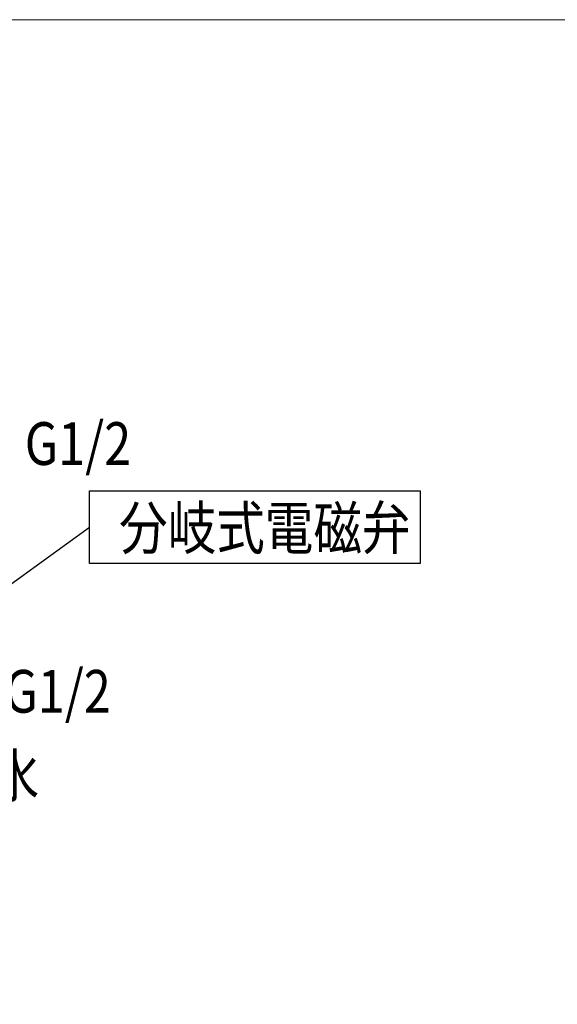
# Model space of a CAD drawing. Extents: x -1555 to 540, y -4099 to -2666.
# Drawn here: x -607 to -418, y -3012 to -2666 of the extents above; entities that cross this region are included whole.
import ezdxf

# ---------------------------------------------------------------- set-up
doc = ezdxf.new("R2010")
doc.units = 0
doc.header["$LTSCALE"] = 12
doc.layers.add('LY_1', color=7, linetype='CONTINUOUS')
doc.layers.add('寸法線', color=7, linetype='CONTINUOUS', lineweight=15)
doc.styles.add('MX_NOTE_STANDARD', font='txt.shx', dxfattribs={"bigfont": 'extfont.shx'})
doc.dimstyles.new('MXDIMSTYLE', dxfattribs={"dimtxt": 3.200000047683714, "dimasz": 2.5, "dimexe": 0.5, "dimexo": 1, "dimgap": 1.600000023841857, "dimtad": 1, "dimdsep": 46, "dimtxsty": 'MX_NOTE_STANDARD', "dimblk1": 'OPEN30', "dimblk2": 'OPEN30', "dimsah": 1, "dimcen": 2.5, "dimadec": 0, "dimazin": 0, "dimtfac": 1, "dimtmove": 0, "dimatfit": 3, "dimldrblk": 'OPEN30', "dimfxl": 1, "dimtzin": 0, "dimarcsym": 0})

msp = doc.modelspace()

# ---------------------------------------------------------------- linework, layer by layer
at = {"layer": 'LY_1', "color": 40, "linetype": 'Continuous'}
for p, q in [((-581.9866012258726, -2857.17145137658), (-581.9866012258726, -2831.697187640645)), ((-581.9866012258726, -2831.697187640645), (-465.9865237926705, -2831.697187640645)), ((-465.9865237926705, -2831.697187640645), (-465.9865237926705, -2857.17145137658)), ((-465.9865237926705, -2857.17145137658), (-581.9866012258726, -2857.17145137658))]:
    msp.add_line(p, q, dxfattribs=at)
at = {"layer": '寸法線', "linetype": 'Continuous'}
msp.add_lwpolyline([(-1554.916164598651, -4098.890575302851), (495.0838354013485, -4098.890575302851), (495.0838354013485, -2666.390575302851), (-1554.916164598651, -2666.390575302851)], close=True, dxfattribs=at)

# ---------------------------------------------------------------- texts
at = {"layer": 'LY_1', "color": 7, "linetype": 'Continuous', "char_height": 15, "attachment_point": 1, "line_spacing_factor": 1.000000023841856, "style": 'MX_NOTE_STANDARD'}
for s, insert in [('\\A1;{\\W0.833;G1/2}', (-604.7679410748497, -2807.595867708786)), ('\\A1;{\\W0.833;分岐式電磁弁}', (-571.6538916605434, -2837.214924634512)), ('\\A1;{\\W0.833;G1/2}', (-611.9196229231185, -2894.501406568215)), ('\\W0.833;\\A1;給水', (-633.8360474117707, -2924.190807191454))]:
    msp.add_mtext(s, dxfattribs=dict(at, insert=insert))

# ---------------------------------------------------------------- leaders
at = {"layer": 'LY_1', "color": 50, "linetype": 'Continuous'}
msp.add_leader([(-626.9885323191711, -2876.950612846928), (-581.9866012258726, -2844.434319508613)], dimstyle='MXDIMSTYLE', override={"dimasz": 9, "dimldrblk": 'OPEN'}, dxfattribs=at)

doc.saveas('drawing.dxf')
